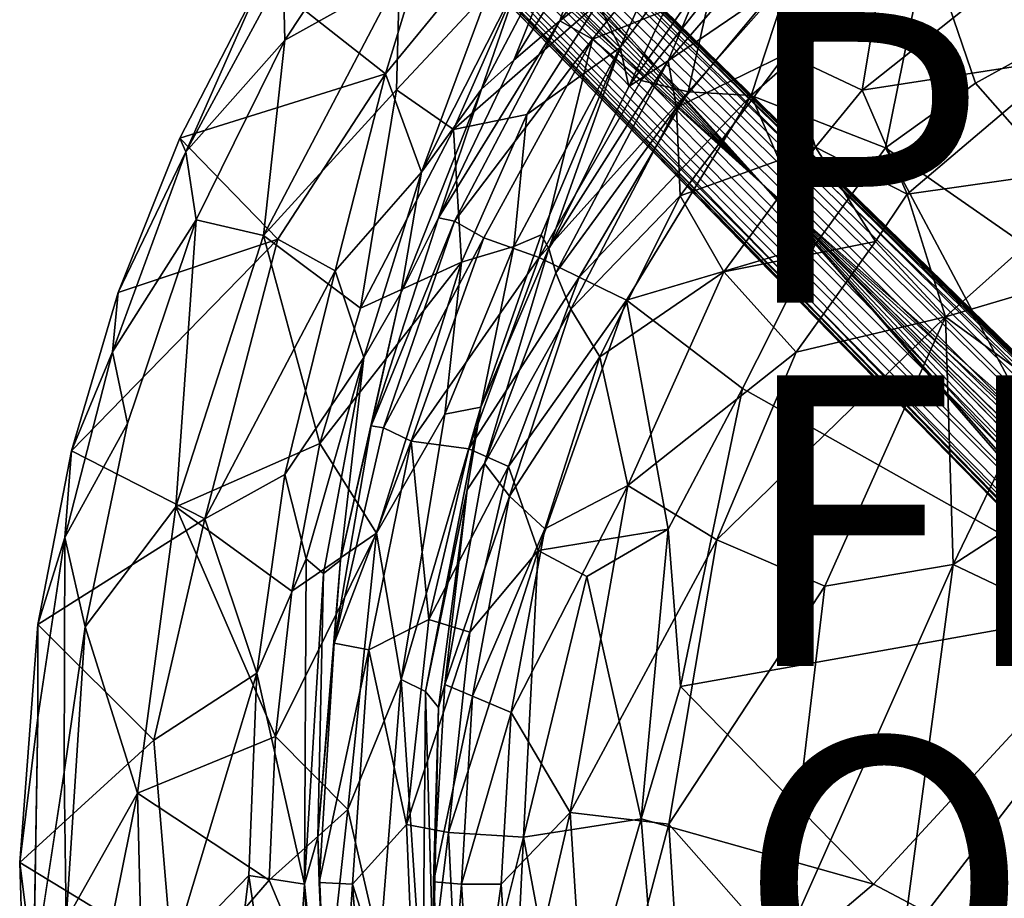
# Model space of a CAD drawing. Units: inches. Extents: x -9.9 to 10.4, y -11.6 to 11.6.
# Drawn here: x -9.9 to -3.2, y -0.1 to 5.9 of the extents above; entities that cross this region are included whole.
import ezdxf

# ---------------------------------------------------------------- set-up
doc = ezdxf.new("R2010")
doc.units = ezdxf.units.IN
doc.header["$MEASUREMENT"] = 0
for name, color, linetype in [('SEAT-BASE', 5, 'Continuous'), ('SEAT-FINISH', 7, 'Continuous'), ('SEAT-OTHER', 7, 'Continuous'), ('SEAT-PROD_NO', 7, 'Continuous'), ('SEAT-UPHOLSTERY', 5, 'Continuous')]:
    doc.layers.add(name, color=color, linetype=linetype)
doc.styles.get("Standard").update_dxf_attribs({"font": 'arial.ttf'})

msp = doc.modelspace()

# ---------------------------------------------------------------- linework, layer by layer
at = {"layer": 'SEAT-BASE'}
for points in [[(-0.4759, 1.0951, 9.9757), (-0.734, 1.3011, 9.9792), (-8.9721, 9.3797, 2.5811)], [(-8.949, 9.2543, 2.8479), (-8.9721, 9.3797, 2.5811), (-0.734, 1.3011, 9.9792)], [(-8.9721, 9.3797, 2.5811), (-8.7738, 9.2096, 2.5703), (-0.4759, 1.0951, 9.9757)], [(-9.0592, 9.2135, 2.9354), (-8.949, 9.2543, 2.8479), (-1.1268, 1.4493, 10.1147)], [(-0.8857, 1.3378, 10.1355), (-1.1268, 1.4493, 10.1147), (-8.949, 9.2543, 2.8479)], [(-0.734, 1.3011, 9.9792), (-0.8857, 1.3378, 10.1355), (-8.949, 9.2543, 2.8479)], [(-9.1521, 9.1424, 2.963), (-9.0592, 9.2135, 2.9354), (-1.2395, 1.3961, 10.1898)], [(-1.1268, 1.4493, 10.1147), (-1.2395, 1.3961, 10.1898), (-9.0592, 9.2135, 2.9354)], [(-8.7738, 9.2096, 2.5703), (-8.7322, 9.1367, 2.4258), (-0.539, 1.1323, 9.4083)], [(-0.539, 1.1323, 9.4083), (-0.5073, 1.1392, 9.7026), (-8.7738, 9.2096, 2.5703)], [(-0.5073, 1.1392, 9.7026), (-0.4759, 1.0951, 9.9757), (-8.7738, 9.2096, 2.5703)], [(-9.2231, 9.0495, 2.9354), (-9.1521, 9.1424, 2.963), (-1.4058, 1.2298, 10.1898)], [(-1.2395, 1.3961, 10.1898), (-1.3319, 1.3222, 10.2131), (-9.1521, 9.1424, 2.963)], [(-1.3319, 1.3222, 10.2131), (-1.4058, 1.2298, 10.1898), (-9.1521, 9.1424, 2.963)], [(-4.8177, 4.8081, 5.5171), (-0.5127, 1.0098, 9.2341), (-8.7322, 9.1367, 2.4258)], [(-0.5127, 1.0098, 9.2341), (-0.539, 1.1323, 9.4083), (-8.7322, 9.1367, 2.4258)], [(-8.7322, 9.1367, 2.4258), (-8.729, 9.0343, 2.2927), (-4.8177, 4.8081, 5.5171)], [(-9.264, 8.9394, 2.8479), (-9.2231, 9.0495, 2.9354), (-1.4589, 1.1172, 10.1147)], [(-1.4058, 1.2298, 10.1898), (-1.4589, 1.1172, 10.1147), (-9.2231, 9.0495, 2.9354)], [(-8.729, 9.0343, 2.2927), (-8.7699, 8.9242, 2.2052), (-4.8177, 4.8081, 5.5171)], [(-1.2296, 0.6451, 10.066), (-1.1056, 0.4696, 9.9916), (-9.3853, 8.9587, 2.5856)], [(-9.3853, 8.9587, 2.5856), (-9.264, 8.9394, 2.8479), (-1.2296, 0.6451, 10.066)], [(-9.2192, 8.7641, 2.5703), (-9.3853, 8.9587, 2.5856), (-1.1056, 0.4696, 9.9916)], [(-1.4589, 1.1172, 10.1147), (-1.368, 0.8964, 10.1156), (-9.264, 8.9394, 2.8479)], [(-1.368, 0.8964, 10.1156), (-1.2296, 0.6451, 10.066), (-9.264, 8.9394, 2.8479)], [(-8.7699, 8.9242, 2.2052), (-8.841, 8.8313, 2.1777), (-4.8177, 4.8081, 5.5171)], [(-8.841, 8.8313, 2.1777), (-8.9339, 8.7602, 2.2052), (-4.8177, 4.8081, 5.5171)], [(-9.1463, 8.7225, 2.4258), (-9.2192, 8.7641, 2.5703), (-1.3163, 0.682, 9.3855)], [(-8.9339, 8.7602, 2.2052), (-9.044, 8.7194, 2.2927), (-4.8177, 4.8081, 5.5171)], [(-9.1463, 8.7225, 2.4258), (-1.0354, 0.5173, 9.2233), (-4.8177, 4.8081, 5.5171)], [(-9.044, 8.7194, 2.2927), (-9.1463, 8.7225, 2.4258), (-4.8177, 4.8081, 5.5171)], [(-1.0944, 0.4882, 9.4317), (-1.0354, 0.5173, 9.2233), (-9.1463, 8.7225, 2.4258)], [(-1.3163, 0.682, 9.3855), (-1.0944, 0.4882, 9.4317), (-9.1463, 8.7225, 2.4258)], [(-0.9334, 0.6847, 8.9057), (-0.6597, 0.5629, 9.0155), (-4.8177, 4.8081, 5.5171)], [(-0.6944, 0.9238, 8.9057), (-0.6557, 1.0323, 8.9939), (-4.8177, 4.8081, 5.5171)], [(-1.0354, 0.5173, 9.2233), (-1.0419, 0.6461, 8.9939), (-4.8177, 4.8081, 5.5171)], [(-0.6557, 1.0323, 8.9939), (-0.5127, 1.0098, 9.2341), (-4.8177, 4.8081, 5.5171)], [(-0.6361, 0.7117, 8.9616), (-0.6944, 0.9238, 8.9057), (-4.8177, 4.8081, 5.5171)], [(-1.0419, 0.6461, 8.9939), (-0.9334, 0.6847, 8.9057), (-4.8177, 4.8081, 5.5171)]]:
    msp.add_3dface(points, dxfattribs=at)
for points, invisible_edges in [([(-1.0363, 0.3857, 9.8278), (-1.3163, 0.682, 9.3855), (-9.2192, 8.7641, 2.5703)], 12), ([(-1.1056, 0.4696, 9.9916), (-1.0363, 0.3857, 9.8278), (-9.2192, 8.7641, 2.5703)], 2), ([(-0.6597, 0.5629, 9.0155), (-0.7945, 0.7848, 8.8566), (-4.8177, 4.8081, 5.5171)], 2), ([(-0.7945, 0.7848, 8.8566), (-0.6361, 0.7117, 8.9616), (-4.8177, 4.8081, 5.5171)], 12)]:
    msp.add_3dface(points, dxfattribs=dict(at, invisible_edges=invisible_edges))
at = {"layer": 'SEAT-UPHOLSTERY'}
for points in [[(-8.1142, 5.8069, 30.9317), (-7.2311, 7.142, 30.6423), (-8.1249, 6.2759, 30.7769)], [(-8.1142, 5.8069, 30.9317), (-7.3242, 6.2481, 30.576), (-7.2311, 7.142, 30.6423)], [(-7.026, 6.8688, 28.1786), (-7.4219, 5.5753, 27.3437), (-8.2649, 6.2395, 30.5928)], [(-6.5093, 6.6851, 25.9098), (-7.4219, 5.5753, 27.3437), (-7.026, 6.8688, 28.1786)], [(-5.5576, 6.8083, 20.3316), (-5.3644, 6.599, 19.4053), (-6.2216, 5.9397, 20.3519)], [(-5.5576, 6.8083, 20.3316), (-6.2216, 5.9397, 20.3519), (-6.0402, 6.4739, 21.4033)], [(-5.8053, 5.7562, 24.1893), (-5.3329, 6.8203, 25.4747), (-5.9598, 6.062, 26.0612)], [(-5.3028, 6.4299, 23.4575), (-5.3329, 6.8203, 25.4747), (-5.8053, 5.7562, 24.1893)], [(-6.5093, 6.6851, 25.9098), (-7.1723, 4.8969, 24.9629), (-7.4219, 5.5753, 27.3437)], [(-6.4974, 6.229, 24.4936), (-7.1723, 4.8969, 24.9629), (-6.5093, 6.6851, 25.9098)], [(-6.759, 5.4694, 23.2175), (-6.1557, 6.6184, 23.6706), (-6.5368, 5.6698, 21.349)], [(-6.759, 5.4694, 23.2175), (-6.4974, 6.229, 24.4936), (-6.1557, 6.6184, 23.6706)], [(-6.0402, 6.4739, 21.4033), (-6.5368, 5.6698, 21.349), (-6.1557, 6.6184, 23.6706)], [(-5.3644, 6.599, 19.4053), (-5.9956, 5.8137, 19.4259), (-6.2216, 5.9397, 20.3519)], [(-5.9956, 5.8137, 19.4259), (-5.3644, 6.599, 19.4053), (-5.183, 6.1367, 18.5753)], [(-7.3445, 5.4638, 29.5915), (-6.3757, 6.5006, 28.4401), (-7.3242, 6.2481, 30.576)], [(-6.9526, 5.1908, 28.1114), (-6.3757, 6.5006, 28.4401), (-7.3445, 5.4638, 29.5915)], [(-5.9598, 6.062, 26.0612), (-6.3757, 6.5006, 28.4401), (-6.9526, 5.1908, 28.1114)], [(-6.0402, 6.4739, 21.4033), (-6.2216, 5.9397, 20.3519), (-6.5368, 5.6698, 21.349)], [(-5.2539, 6.1918, 21.4525), (-5.4745, 5.6633, 20.6191), (-4.7451, 6.5058, 20.5216)], [(-4.7451, 6.5058, 20.5216), (-5.4745, 5.6633, 20.6191), (-4.7218, 6.1779, 19.8269)], [(-3.9781, 5.0656, 17.3307), (-4.904, 5.4262, 17.8581), (-3.6925, 6.4862, 17.8562)], [(-3.6925, 6.4862, 17.8562), (-4.904, 5.4262, 17.8581), (-4.6348, 6.2438, 18.1878)], [(-3.359, 5.5102, 17.3227), (-3.9781, 5.0656, 17.3307), (-3.6925, 6.4862, 17.8562)], [(-3.359, 5.5102, 17.3227), (-3.6925, 6.4862, 17.8562), (-2.1263, 6.1913, 17.3848)], [(-5.3028, 6.4299, 23.4575), (-5.8053, 5.7562, 24.1893), (-5.7457, 5.4883, 21.5823)], [(-5.3028, 6.4299, 23.4575), (-5.7457, 5.4883, 21.5823), (-5.2539, 6.1918, 21.4525)], [(-4.7218, 6.1779, 19.8269), (-4.6658, 5.7097, 19.1606), (-3.9874, 6.3746, 19.1869)], [(-3.9874, 6.3746, 19.1869), (-4.6658, 5.7097, 19.1606), (-4.1383, 5.4623, 18.56)], [(-3.9874, 6.3746, 19.1869), (-4.1383, 5.4623, 18.56), (-2.9743, 6.3899, 18.5947)], [(-2.9743, 6.3899, 18.5947), (-4.1383, 5.4623, 18.56), (-2.7277, 5.68, 18.1524)], [(-8.8366, 5.131, 30.7766), (-8.2649, 6.2395, 30.5928), (-7.4219, 5.5753, 27.3437)], [(-8.8366, 5.131, 30.7766), (-8.7952, 5.038, 30.9813), (-8.2649, 6.2395, 30.5928)], [(-8.1142, 5.8069, 30.9317), (-8.1249, 6.2759, 30.7769), (-8.7952, 5.038, 30.9813)], [(-8.1249, 6.2759, 30.7769), (-8.2649, 6.2395, 30.5928), (-8.7952, 5.038, 30.9813)], [(-7.3242, 6.2481, 30.576), (-8.2609, 4.4628, 30.9141), (-7.3445, 5.4638, 29.5915)], [(-7.3242, 6.2481, 30.576), (-8.1142, 5.8069, 30.9317), (-8.2609, 4.4628, 30.9141)], [(-4.6348, 6.2438, 18.1878), (-4.904, 5.4262, 17.8581), (-5.3381, 5.4513, 18.1944)], [(-4.6348, 6.2438, 18.1878), (-5.3381, 5.4513, 18.1944), (-5.183, 6.1367, 18.5753)], [(-6.4974, 6.229, 24.4936), (-6.759, 5.4694, 23.2175), (-7.1723, 4.8969, 24.9629)], [(-5.2539, 6.1918, 21.4525), (-5.7457, 5.4883, 21.5823), (-5.4745, 5.6633, 20.6191)], [(-5.4745, 5.6633, 20.6191), (-5.4171, 5.3425, 19.8524), (-4.7218, 6.1779, 19.8269)], [(-4.7218, 6.1779, 19.8269), (-5.4171, 5.3425, 19.8524), (-4.6658, 5.7097, 19.1606)], [(-2.1263, 6.1913, 17.3848), (-1.3677, 3.2478, 16.7237), (-3.359, 5.5102, 17.3227)], [(-5.9956, 5.8137, 19.4259), (-5.183, 6.1367, 18.5753), (-5.6615, 5.5295, 18.5863)], [(-5.183, 6.1367, 18.5753), (-5.3381, 5.4513, 18.1944), (-5.6615, 5.5295, 18.5863)], [(-6.4476, 5.2949, 26.5061), (-5.9598, 6.062, 26.0612), (-6.9526, 5.1908, 28.1114)], [(-5.8053, 5.7562, 24.1893), (-5.9598, 6.062, 26.0612), (-6.4476, 5.2949, 26.5061)], [(-6.5368, 5.6698, 21.349), (-6.2216, 5.9397, 20.3519), (-7.0568, 4.5836, 21.396)], [(-6.2216, 5.9397, 20.3519), (-6.9461, 4.561, 20.412), (-7.0568, 4.5836, 21.396)], [(-6.2216, 5.9397, 20.3519), (-5.9956, 5.8137, 19.4259), (-6.9461, 4.561, 20.412)], [(-8.7243, 4.5689, 31.1284), (-8.1142, 5.8069, 30.9317), (-8.7952, 5.038, 30.9813)], [(-8.7243, 4.5689, 31.1284), (-8.2609, 4.4628, 30.9141), (-8.1142, 5.8069, 30.9317)], [(-5.9956, 5.8137, 19.4259), (-6.7431, 4.4466, 19.4641), (-6.9461, 4.561, 20.412)], [(-6.7431, 4.4466, 19.4641), (-5.9956, 5.8137, 19.4259), (-6.3641, 4.3111, 18.6061)], [(-5.9956, 5.8137, 19.4259), (-5.6615, 5.5295, 18.5863), (-6.3641, 4.3111, 18.6061)], [(-6.4476, 5.2949, 26.5061), (-6.5367, 4.3864, 25.1843), (-5.8053, 5.7562, 24.1893)], [(-5.8053, 5.7562, 24.1893), (-6.5367, 4.3864, 25.1843), (-6.3502, 4.4676, 23.639)], [(-5.8053, 5.7562, 24.1893), (-6.3502, 4.4676, 23.639), (-6.2976, 4.3721, 21.546)], [(-6.2976, 4.3721, 21.546), (-5.7457, 5.4883, 21.5823), (-5.8053, 5.7562, 24.1893)], [(-5.4171, 5.3425, 19.8524), (-5.3927, 4.7341, 19.1673), (-4.6658, 5.7097, 19.1606)], [(-4.6658, 5.7097, 19.1606), (-5.3927, 4.7341, 19.1673), (-4.4596, 5.0708, 18.5276)], [(-4.6658, 5.7097, 19.1606), (-4.4596, 5.0708, 18.5276), (-4.1383, 5.4623, 18.56)], [(-6.5368, 5.6698, 21.349), (-7.0568, 4.5836, 21.396), (-6.759, 5.4694, 23.2175)], [(-5.7457, 5.4883, 21.5823), (-6.2976, 4.3721, 21.546), (-5.4745, 5.6633, 20.6191)], [(-6.2976, 4.3721, 21.546), (-6.2488, 4.2049, 20.6289), (-5.4745, 5.6633, 20.6191)], [(-5.4745, 5.6633, 20.6191), (-6.2488, 4.2049, 20.6289), (-5.4171, 5.3425, 19.8524)], [(-4.1383, 5.4623, 18.56), (-3.8286, 4.747, 18.1047), (-2.7277, 5.68, 18.1524)], [(-2.7277, 5.68, 18.1524), (-3.8286, 4.747, 18.1047), (-2.3907, 4.9514, 17.8872)], [(-8.1629, 4.4363, 28.2832), (-8.8366, 5.131, 30.7766), (-7.4219, 5.5753, 27.3437)], [(-7.767, 4.2179, 26.7648), (-8.1629, 4.4363, 28.2832), (-7.4219, 5.5753, 27.3437)], [(-7.767, 4.2179, 26.7648), (-7.4219, 5.5753, 27.3437), (-7.1723, 4.8969, 24.9629)], [(-5.6615, 5.5295, 18.5863), (-5.3381, 5.4513, 18.1944), (-6.3641, 4.3111, 18.6061)], [(-3.359, 5.5102, 17.3227), (-1.3677, 3.2478, 16.7237), (-3.9781, 5.0656, 17.3307)], [(-7.5938, 3.9613, 28.7744), (-7.3445, 5.4638, 29.5915), (-8.2609, 4.4628, 30.9141)], [(-6.9526, 5.1908, 28.1114), (-7.3445, 5.4638, 29.5915), (-7.5938, 3.9613, 28.7744)], [(-7.3165, 4.0648, 23.3158), (-6.759, 5.4694, 23.2175), (-7.0568, 4.5836, 21.396)], [(-7.3165, 4.0648, 23.3158), (-7.1723, 4.8969, 24.9629), (-6.759, 5.4694, 23.2175)], [(-5.3381, 5.4513, 18.1944), (-6.0877, 4.1754, 18.1999), (-6.3641, 4.3111, 18.6061)], [(-5.3381, 5.4513, 18.1944), (-4.904, 5.4262, 17.8581), (-6.0877, 4.1754, 18.1999)], [(-4.904, 5.4262, 17.8581), (-5.7622, 4.0161, 17.8512), (-6.0877, 4.1754, 18.1999)], [(-5.7622, 4.0161, 17.8512), (-4.904, 5.4262, 17.8581), (-4.4609, 4.4015, 17.301)], [(-3.9781, 5.0656, 17.3307), (-4.4609, 4.4015, 17.301), (-4.904, 5.4262, 17.8581)], [(-3.8286, 4.747, 18.1047), (-4.1383, 5.4623, 18.56), (-4.4596, 5.0708, 18.5276)], [(-6.8967, 4.2775, 26.7487), (-6.4476, 5.2949, 26.5061), (-6.9526, 5.1908, 28.1114)], [(-6.4476, 5.2949, 26.5061), (-6.8967, 4.2775, 26.7487), (-6.5367, 4.3864, 25.1843)], [(-6.2488, 4.2049, 20.6289), (-6.1456, 3.9555, 19.8496), (-5.4171, 5.3425, 19.8524)], [(-5.4171, 5.3425, 19.8524), (-6.1456, 3.9555, 19.8496), (-5.3927, 4.7341, 19.1673)], [(-6.8967, 4.2775, 26.7487), (-6.9526, 5.1908, 28.1114), (-7.5938, 3.9613, 28.7744)], [(-9.2627, 4.0696, 30.9105), (-8.8366, 5.131, 30.7766), (-8.1629, 4.4363, 28.2832)], [(-9.2627, 4.0696, 30.9105), (-8.7952, 5.038, 30.9813), (-8.8366, 5.131, 30.7766)], [(-8.7243, 4.5689, 31.1284), (-8.7952, 5.038, 30.9813), (-9.3015, 3.6606, 31.1468)], [(-8.7952, 5.038, 30.9813), (-9.2627, 4.0696, 30.9105), (-9.3015, 3.6606, 31.1468)], [(-5.3927, 4.7341, 19.1673), (-5.0906, 4.2112, 18.5453), (-4.4596, 5.0708, 18.5276)], [(-4.4596, 5.0708, 18.5276), (-5.0906, 4.2112, 18.5453), (-4.0473, 4.4203, 18.0736)], [(-3.9781, 5.0656, 17.3307), (-2.296, 1.9093, 16.6316), (-4.4609, 4.4015, 17.301)], [(-4.4596, 5.0708, 18.5276), (-4.0473, 4.4203, 18.0736), (-3.8286, 4.747, 18.1047)], [(-2.296, 1.9093, 16.6316), (-3.9781, 5.0656, 17.3307), (-1.3677, 3.2478, 16.7237)], [(-3.8286, 4.747, 18.1047), (-3.5653, 3.9027, 17.8286), (-2.3907, 4.9514, 17.8872)], [(-2.3907, 4.9514, 17.8872), (-3.5653, 3.9027, 17.8286), (-1.5498, 4.4985, 17.7716)], [(-7.5699, 3.6226, 25.0995), (-7.767, 4.2179, 26.7648), (-7.1723, 4.8969, 24.9629)], [(-7.1723, 4.8969, 24.9629), (-7.3165, 4.0648, 23.3158), (-7.5699, 3.6226, 25.0995)], [(-3.5653, 3.9027, 17.8286), (-3.8286, 4.747, 18.1047), (-4.0473, 4.4203, 18.0736)], [(-6.1456, 3.9555, 19.8496), (-5.9444, 3.6264, 19.1585), (-5.3927, 4.7341, 19.1673)], [(-5.3927, 4.7341, 19.1673), (-5.9444, 3.6264, 19.1585), (-5.0906, 4.2112, 18.5453)], [(-9.1964, 3.169, 31.2829), (-8.7243, 4.5689, 31.1284), (-9.3015, 3.6606, 31.1468)], [(-8.2609, 4.4628, 30.9141), (-8.7243, 4.5689, 31.1284), (-8.8642, 2.5939, 31.1333)], [(-7.0568, 4.5836, 21.396), (-7.5203, 3.152, 21.3939), (-7.3165, 4.0648, 23.3158)], [(-7.0568, 4.5836, 21.396), (-6.9461, 4.561, 20.412), (-7.5203, 3.152, 21.3939)], [(-6.9461, 4.561, 20.412), (-7.4346, 3.1385, 20.4302), (-7.5203, 3.152, 21.3939)], [(-6.9461, 4.561, 20.412), (-6.7431, 4.4466, 19.4641), (-7.4346, 3.1385, 20.4302)], [(-3.5653, 3.9027, 17.8286), (-2.9175, 3.4287, 17.6917), (-1.5498, 4.4985, 17.7716)], [(-9.5819, 2.9807, 31.0076), (-9.2627, 4.0696, 30.9105), (-8.1629, 4.4363, 28.2832)], [(-8.6656, 2.5117, 28.433), (-9.5819, 2.9807, 31.0076), (-8.1629, 4.4363, 28.2832)], [(-8.2609, 4.4628, 30.9141), (-8.8642, 2.5939, 31.1333), (-7.8727, 3.0298, 28.9028)], [(-8.6656, 2.5117, 28.433), (-8.1629, 4.4363, 28.2832), (-7.767, 4.2179, 26.7648)], [(-7.8727, 3.0298, 28.9028), (-7.5938, 3.9613, 28.7744), (-8.2609, 4.4628, 30.9141)], [(-6.7431, 4.4466, 19.4641), (-7.2441, 3.0455, 19.4804), (-7.4346, 3.1385, 20.4302)], [(-7.2441, 3.0455, 19.4804), (-6.7431, 4.4466, 19.4641), (-6.3641, 4.3111, 18.6061)], [(-6.3502, 4.4676, 23.639), (-6.7651, 3.2809, 24.3941), (-6.2976, 4.3721, 21.546)], [(-6.3502, 4.4676, 23.639), (-6.5367, 4.3864, 25.1843), (-6.7651, 3.2809, 24.3941)], [(-5.0906, 4.2112, 18.5453), (-4.593, 3.6592, 18.083), (-4.0473, 4.4203, 18.0736)], [(-4.0473, 4.4203, 18.0736), (-4.593, 3.6592, 18.083), (-3.5653, 3.9027, 17.8286)], [(-6.7651, 3.2809, 24.3941), (-6.5367, 4.3864, 25.1843), (-7.012, 3.2324, 26.0166)], [(-6.5367, 4.3864, 25.1843), (-6.8967, 4.2775, 26.7487), (-7.012, 3.2324, 26.0166)], [(-6.2976, 4.3721, 21.546), (-6.7394, 2.8932, 20.9758), (-6.2488, 4.2049, 20.6289)], [(-4.4609, 4.4015, 17.301), (-4.9622, 3.4092, 17.2646), (-5.7622, 4.0161, 17.8512)], [(-4.4609, 4.4015, 17.301), (-2.296, 1.9093, 16.6316), (-4.9622, 3.4092, 17.2646)], [(-7.4824, 2.4137, 27.3079), (-6.8967, 4.2775, 26.7487), (-7.8727, 3.0298, 28.9028)], [(-6.8967, 4.2775, 26.7487), (-7.5938, 3.9613, 28.7744), (-7.8727, 3.0298, 28.9028)], [(-7.012, 3.2324, 26.0166), (-6.8967, 4.2775, 26.7487), (-7.4824, 2.4137, 27.3079)], [(-6.3641, 4.3111, 18.6061), (-6.8473, 2.9942, 18.6078), (-7.2441, 3.0455, 19.4804)], [(-6.3641, 4.3111, 18.6061), (-6.0877, 4.1754, 18.1999), (-6.8473, 2.9942, 18.6078)], [(-8.1152, 2.816, 26.8933), (-8.6656, 2.5117, 28.433), (-7.767, 4.2179, 26.7648)], [(-8.1152, 2.816, 26.8933), (-7.767, 4.2179, 26.7648), (-7.5699, 3.6226, 25.0995)], [(-6.2488, 4.2049, 20.6289), (-6.7394, 2.8932, 20.9758), (-6.1456, 3.9555, 19.8496)], [(-5.9444, 3.6264, 19.1585), (-5.7528, 2.7418, 18.5325), (-5.0906, 4.2112, 18.5453)], [(-5.0906, 4.2112, 18.5453), (-5.7528, 2.7418, 18.5325), (-4.593, 3.6592, 18.083)], [(-6.0877, 4.1754, 18.1999), (-6.5739, 2.872, 18.2008), (-6.8473, 2.9942, 18.6078)], [(-6.0877, 4.1754, 18.1999), (-5.7622, 4.0161, 17.8512), (-6.5739, 2.872, 18.2008)], [(-9.5819, 2.9807, 31.0076), (-9.3015, 3.6606, 31.1468), (-9.2627, 4.0696, 30.9105)], [(-7.7307, 2.2268, 23.3401), (-7.3165, 4.0648, 23.3158), (-7.5203, 3.152, 21.3939)], [(-7.7307, 2.2268, 23.3401), (-7.5699, 3.6226, 25.0995), (-7.3165, 4.0648, 23.3158)], [(-5.7622, 4.0161, 17.8512), (-6.369, 2.2932, 17.8352), (-6.5739, 2.872, 18.2008)], [(-5.4744, 2.4403, 17.3288), (-6.369, 2.2932, 17.8352), (-5.7622, 4.0161, 17.8512)], [(-4.9622, 3.4092, 17.2646), (-5.4744, 2.4403, 17.3288), (-5.7622, 4.0161, 17.8512)], [(-6.7394, 2.8932, 20.9758), (-6.5675, 2.6685, 19.8447), (-6.1456, 3.9555, 19.8496)], [(-6.1456, 3.9555, 19.8496), (-6.5675, 2.6685, 19.8447), (-5.9444, 3.6264, 19.1585)], [(-5.1407, 2.3662, 18.0653), (-4.3972, 2.0478, 17.7833), (-3.5653, 3.9027, 17.8286)], [(-4.593, 3.6592, 18.083), (-5.1407, 2.3662, 18.0653), (-3.5653, 3.9027, 17.8286)], [(-3.5653, 3.9027, 17.8286), (-4.3972, 2.0478, 17.7833), (-3.5127, 2.1983, 17.6464)], [(-3.5653, 3.9027, 17.8286), (-3.5127, 2.1983, 17.6464), (-2.9175, 3.4287, 17.6917)], [(-9.1964, 3.169, 31.2829), (-9.3015, 3.6606, 31.1468), (-9.6286, 2.3828, 31.2478)], [(-9.3015, 3.6606, 31.1468), (-9.5819, 2.9807, 31.0076), (-9.6286, 2.3828, 31.2478)], [(-7.9679, 2.236, 25.8205), (-8.1152, 2.816, 26.8933), (-7.5699, 3.6226, 25.0995)], [(-7.8473, 2.135, 24.9813), (-7.9679, 2.236, 25.8205), (-7.5699, 3.6226, 25.0995)], [(-7.5699, 3.6226, 25.0995), (-7.7307, 2.2268, 23.3401), (-7.8473, 2.135, 24.9813)], [(-6.5675, 2.6685, 19.8447), (-6.3246, 2.4434, 19.15), (-5.9444, 3.6264, 19.1585)], [(-5.9444, 3.6264, 19.1585), (-6.3246, 2.4434, 19.15), (-5.7528, 2.7418, 18.5325)], [(-5.7528, 2.7418, 18.5325), (-5.1407, 2.3662, 18.0653), (-4.593, 3.6592, 18.083)], [(-4.9622, 3.4092, 17.2646), (-5.389, 1.3589, 17.1874), (-5.4744, 2.4403, 17.3288)], [(-4.9622, 3.4092, 17.2646), (-2.296, 1.9093, 16.6316), (-5.389, 1.3589, 17.1874)], [(-2.9175, 3.4287, 17.6917), (-3.5127, 2.1983, 17.6464), (-1.9805, 3.1902, 17.6383)], [(-6.7651, 3.2809, 24.3941), (-7.012, 3.2324, 26.0166), (-7.3138, 1.4069, 26.169)], [(-7.1449, 1.3241, 25.0501), (-6.7651, 3.2809, 24.3941), (-7.3138, 1.4069, 26.169)], [(-6.8583, 2.7118, 23.9136), (-6.7651, 3.2809, 24.3941), (-7.1449, 1.3241, 25.0501)], [(-7.3138, 1.4069, 26.169), (-7.012, 3.2324, 26.0166), (-7.4824, 2.4137, 27.3079)], [(-2.2968, 1.6198, 17.5406), (-1.9805, 3.1902, 17.6383), (-3.5127, 2.1983, 17.6464)], [(-9.4888, 1.7692, 31.3804), (-9.1964, 3.169, 31.2829), (-9.6286, 2.3828, 31.2478)], [(-7.5203, 3.152, 21.3939), (-7.7739, 1.6556, 20.7927), (-7.7307, 2.2268, 23.3401)], [(-7.5203, 3.152, 21.3939), (-7.4346, 3.1385, 20.4302), (-7.7739, 1.6556, 20.7927)], [(-7.4346, 3.1385, 20.4302), (-7.2441, 3.0455, 19.4804), (-7.7739, 1.6556, 20.7927)], [(-8.0663, 2.014, 28.9566), (-7.8727, 3.0298, 28.9028), (-8.8642, 2.5939, 31.1333)], [(-7.4824, 2.4137, 27.3079), (-7.8727, 3.0298, 28.9028), (-8.0663, 2.014, 28.9566)], [(-7.2441, 3.0455, 19.4804), (-7.5363, 1.6096, 19.4859), (-7.7739, 1.6556, 20.7927)], [(-7.5363, 1.6096, 19.4859), (-7.2441, 3.0455, 19.4804), (-7.1226, 1.8179, 18.6049)], [(-7.2441, 3.0455, 19.4804), (-6.8473, 2.9942, 18.6078), (-7.1226, 1.8179, 18.6049)], [(-6.8473, 2.9942, 18.6078), (-6.5739, 2.872, 18.2008), (-7.1226, 1.8179, 18.6049)], [(-9.8154, 1.7854, 31.0786), (-9.6286, 2.3828, 31.2478), (-9.5819, 2.9807, 31.0076)], [(-9.8154, 1.7854, 31.0786), (-9.5819, 2.9807, 31.0076), (-8.6656, 2.5117, 28.433)], [(-6.5739, 2.872, 18.2008), (-6.8414, 1.732, 18.1964), (-7.1226, 1.8179, 18.6049)], [(-7.0129, 1.3718, 20.9618), (-6.7394, 2.8932, 20.9758), (-6.8583, 2.7118, 23.9136)], [(-6.7394, 2.8932, 20.9758), (-7.0129, 1.3718, 20.9618), (-6.5675, 2.6685, 19.8447)], [(-6.5739, 2.872, 18.2008), (-6.369, 2.2932, 17.8352), (-6.8414, 1.732, 18.1964)], [(-8.306, 1.4498, 26.9304), (-8.6656, 2.5117, 28.433), (-8.1152, 2.816, 26.8933)], [(-8.306, 1.4498, 26.9304), (-8.1152, 2.816, 26.8933), (-7.9679, 2.236, 25.8205)], [(-7.1449, 1.3241, 25.0501), (-7.0569, 1.2133, 23.3707), (-6.8583, 2.7118, 23.9136)], [(-6.8583, 2.7118, 23.9136), (-7.0569, 1.2133, 23.3707), (-7.0129, 1.3718, 20.9618)], [(-6.3246, 2.4434, 19.15), (-6.5555, 1.1798, 19.1425), (-5.7528, 2.7418, 18.5325)], [(-6.5555, 1.1798, 19.1425), (-6.1502, 0.4901, 18.5152), (-5.7528, 2.7418, 18.5325)], [(-5.7528, 2.7418, 18.5325), (-6.1502, 0.4901, 18.5152), (-5.1407, 2.3662, 18.0653)], [(-7.0129, 1.3718, 20.9618), (-6.8219, 1.2905, 19.8383), (-6.5675, 2.6685, 19.8447)], [(-6.5675, 2.6685, 19.8447), (-6.8219, 1.2905, 19.8383), (-6.3246, 2.4434, 19.15)], [(-8.8642, 2.5939, 31.1333), (-9.4888, 1.7692, 31.3804), (-9.1286, 0.6245, 31.2311)], [(-8.8642, 2.5939, 31.1333), (-9.1286, 0.6245, 31.2311), (-8.1778, 1.0137, 28.9916)], [(-8.1778, 1.0137, 28.9916), (-8.0663, 2.014, 28.9566), (-8.8642, 2.5939, 31.1333)], [(-9.0169, 0.9883, 28.9686), (-9.8154, 1.7854, 31.0786), (-8.6656, 2.5117, 28.433)], [(-9.0169, 0.9883, 28.9686), (-8.6656, 2.5117, 28.433), (-8.306, 1.4498, 26.9304)], [(-6.8219, 1.2905, 19.8383), (-6.5555, 1.1798, 19.1425), (-6.3246, 2.4434, 19.15)], [(-9.6286, 2.3828, 31.2478), (-9.8154, 1.7854, 31.0786), (-9.8143, 1.1442, 31.3045)], [(-9.4888, 1.7692, 31.3804), (-9.6286, 2.3828, 31.2478), (-9.633, 0.7683, 31.3952)], [(-7.6813, 0.5115, 27.4089), (-7.4824, 2.4137, 27.3079), (-8.1778, 1.0137, 28.9916)], [(-7.4824, 2.4137, 27.3079), (-8.0663, 2.014, 28.9566), (-8.1778, 1.0137, 28.9916)], [(-7.3138, 1.4069, 26.169), (-7.4824, 2.4137, 27.3079), (-7.6813, 0.5115, 27.4089)], [(-6.0353, 2.114, 17.5707), (-6.369, 2.2932, 17.8352), (-5.4744, 2.4403, 17.3288)], [(-5.4744, 2.4403, 17.3288), (-5.661, 0.4474, 17.2429), (-6.0353, 2.114, 17.5707)], [(-5.661, 0.4474, 17.2429), (-5.4744, 2.4403, 17.3288), (-5.389, 1.3589, 17.1874)], [(-6.1502, 0.4901, 18.5152), (-5.4698, 0.4091, 18.0522), (-5.1407, 2.3662, 18.0653)], [(-5.1407, 2.3662, 18.0653), (-5.4698, 0.4091, 18.0522), (-4.3972, 2.0478, 17.7833)], [(-6.369, 2.2932, 17.8352), (-6.4712, 0.3211, 17.692), (-6.9876, 0.3528, 18.1912)], [(-6.8414, 1.732, 18.1964), (-6.369, 2.2932, 17.8352), (-6.9876, 0.3528, 18.1912)], [(-6.369, 2.2932, 17.8352), (-6.0353, 2.114, 17.5707), (-6.4712, 0.3211, 17.692)], [(-7.9679, 2.236, 25.8205), (-7.9784, -0.0036, 25.0178), (-8.306, 1.4498, 26.9304)], [(-7.9784, -0.0036, 25.0178), (-7.9679, 2.236, 25.8205), (-7.8473, 2.135, 24.9813)], [(-7.8873, 0.3206, 23.3555), (-7.7307, 2.2268, 23.3401), (-7.7739, 1.6556, 20.7927)], [(-7.8873, 0.3206, 23.3555), (-7.8473, 2.135, 24.9813), (-7.7307, 2.2268, 23.3401)], [(-4.3972, 2.0478, 17.7833), (-4.6958, -0.4667, 17.766), (-3.5127, 2.1983, 17.6464)], [(-4.6958, -0.4667, 17.766), (-3.8607, -0.4117, 17.6193), (-3.5127, 2.1983, 17.6464)], [(-3.5127, 2.1983, 17.6464), (-3.8607, -0.4117, 17.6193), (-2.2968, 1.6198, 17.5406)], [(-7.8473, 2.135, 24.9813), (-7.8873, 0.3206, 23.3555), (-7.9784, -0.0036, 25.0178)], [(-6.0353, 2.114, 17.5707), (-5.661, 0.4474, 17.2429), (-6.4712, 0.3211, 17.692)], [(-5.4698, 0.4091, 18.0522), (-4.6958, -0.4667, 17.766), (-4.3972, 2.0478, 17.7833)], [(-4.0602, -0.0034, 16.8017), (-5.389, 1.3589, 17.1874), (-2.296, 1.9093, 16.6316)], [(-2.5754, -0.7883, 16.6062), (-4.0602, -0.0034, 16.8017), (-2.296, 1.9093, 16.6316)], [(-9.8154, 1.7854, 31.0786), (-9.0169, 0.9883, 28.9686), (-9.9396, 0.147, 31.1208)], [(-9.9396, 0.147, 31.1208), (-9.8143, 1.1442, 31.3045), (-9.8154, 1.7854, 31.0786)], [(-9.4888, 1.7692, 31.3804), (-9.633, 0.7683, 31.3952), (-9.6187, -0.25, 31.4206)], [(-9.6187, -0.25, 31.4206), (-9.1286, 0.6245, 31.2311), (-9.4888, 1.7692, 31.3804)], [(-7.5363, 1.6096, 19.4859), (-7.1226, 1.8179, 18.6049), (-7.2753, 0.4075, 18.6016)], [(-7.1226, 1.8179, 18.6049), (-6.8414, 1.732, 18.1964), (-7.2753, 0.4075, 18.6016)], [(-6.8414, 1.732, 18.1964), (-6.9876, 0.3528, 18.1912), (-7.2753, 0.4075, 18.6016)], [(-7.7739, 1.6556, 20.7927), (-7.8786, 0.0079, 20.7876), (-7.8873, 0.3206, 23.3555)], [(-7.7739, 1.6556, 20.7927), (-7.5363, 1.6096, 19.4859), (-7.8786, 0.0079, 20.7876)], [(-7.5363, 1.6096, 19.4859), (-7.6489, -0.0036, 19.4837), (-7.8786, 0.0079, 20.7876)], [(-7.6489, -0.0036, 19.4837), (-7.5363, 1.6096, 19.4859), (-7.2753, 0.4075, 18.6016)], [(-2.7941, -1.3427, 17.5533), (-2.2968, 1.6198, 17.5406), (-3.8607, -0.4117, 17.6193)], [(-8.8914, -0.4921, 28.5398), (-9.0169, 0.9883, 28.9686), (-8.306, 1.4498, 26.9304)], [(-8.3611, 0.0558, 26.9449), (-8.8914, -0.4921, 28.5398), (-8.306, 1.4498, 26.9304)], [(-8.306, 1.4498, 26.9304), (-7.9784, -0.0036, 25.0178), (-8.3611, 0.0558, 26.9449)], [(-7.4606, -0.4424, 26.5702), (-7.3138, 1.4069, 26.169), (-7.6813, 0.5115, 27.4089)], [(-7.3138, 1.4069, 26.169), (-7.4606, -0.4424, 26.5702), (-7.1648, -0.8369, 25.0147)], [(-7.1648, -0.8369, 25.0147), (-7.1449, 1.3241, 25.0501), (-7.3138, 1.4069, 26.169)], [(-7.0129, 1.3718, 20.9618), (-7.0898, 0.0125, 20.9697), (-6.8219, 1.2905, 19.8383)], [(-7.0898, 0.0125, 20.9697), (-7.0129, 1.3718, 20.9618), (-7.0569, 1.2133, 23.3707)], [(-5.389, 1.3589, 17.1874), (-4.0602, -0.0034, 16.8017), (-5.661, 0.4474, 17.2429)], [(-7.1449, 1.3241, 25.0501), (-7.1648, -0.8369, 25.0147), (-7.092, -0.5427, 23.3793)], [(-7.092, -0.5427, 23.3793), (-7.0569, 1.2133, 23.3707), (-7.1449, 1.3241, 25.0501)], [(-7.0898, 0.0125, 20.9697), (-6.8968, -0.0036, 19.8354), (-6.8219, 1.2905, 19.8383)], [(-6.8219, 1.2905, 19.8383), (-6.8968, -0.0036, 19.8354), (-6.5555, 1.1798, 19.1425)], [(-7.0569, 1.2133, 23.3707), (-7.092, -0.5427, 23.3793), (-7.0898, 0.0125, 20.9697)], [(-6.8968, -0.0036, 19.8354), (-6.6236, -0.0036, 19.1396), (-6.5555, 1.1798, 19.1425)], [(-6.5555, 1.1798, 19.1425), (-6.6236, -0.0036, 19.1396), (-6.1502, 0.4901, 18.5152)], [(-9.8143, 1.1442, 31.3045), (-9.9396, 0.147, 31.1208), (-9.8444, -0.6091, 31.3157)], [(-8.8914, -0.4921, 28.5398), (-9.9396, 0.147, 31.1208), (-9.0169, 0.9883, 28.9686)], [(-8.2225, 0.0249, 29.0248), (-8.1778, 1.0137, 28.9916), (-9.1286, 0.6245, 31.2311)], [(-7.6813, 0.5115, 27.4089), (-8.1778, 1.0137, 28.9916), (-8.2225, 0.0249, 29.0248)], [(-9.6187, -0.25, 31.4206), (-9.633, 0.7683, 31.3952), (-9.8444, -0.6091, 31.3157)], [(-9.5323, -1.3781, 31.3971), (-9.1286, 0.6245, 31.2311), (-9.6187, -0.25, 31.4206)], [(-9.1286, 0.6245, 31.2311), (-9.5323, -1.3781, 31.3971), (-9.0891, -0.9798, 31.2161)], [(-9.1286, 0.6245, 31.2311), (-9.0891, -0.9798, 31.2161), (-8.2225, 0.0249, 29.0248)], [(-7.6813, 0.5115, 27.4089), (-8.2225, 0.0249, 29.0248), (-7.8341, -0.9006, 28.0024)], [(-7.4606, -0.4424, 26.5702), (-7.6813, 0.5115, 27.4089), (-7.8341, -0.9006, 28.0024)], [(-6.6236, -0.0036, 19.1396), (-6.5496, -1.2367, 19.1428), (-6.1502, 0.4901, 18.5152)], [(-6.5496, -1.2367, 19.1428), (-6.0151, -1.6468, 18.5194), (-6.1502, 0.4901, 18.5152)], [(-6.1502, 0.4901, 18.5152), (-6.0151, -1.6468, 18.5194), (-5.4698, 0.4091, 18.0522)], [(-7.6489, -0.0036, 19.4837), (-7.2753, 0.4075, 18.6016), (-7.2018, -1.4056, 18.6095)], [(-7.2753, 0.4075, 18.6016), (-6.9876, 0.3528, 18.1912), (-7.2018, -1.4056, 18.6095)], [(-6.4712, 0.3211, 17.692), (-5.661, 0.4474, 17.2429), (-6.1668, -1.3056, 17.5535)], [(-5.661, 0.4474, 17.2429), (-5.5276, -1.2465, 17.2274), (-6.1668, -1.3056, 17.5535)], [(-6.0151, -1.6468, 18.5194), (-5.3551, -1.4306, 18.0558), (-5.4698, 0.4091, 18.0522)], [(-5.661, 0.4474, 17.2429), (-4.0602, -0.0034, 16.8017), (-5.5276, -1.2465, 17.2274)], [(-5.4698, 0.4091, 18.0522), (-5.3551, -1.4306, 18.0558), (-4.6958, -0.4667, 17.766)], [(-6.9876, 0.3528, 18.1912), (-6.9014, -1.4038, 18.1919), (-7.2018, -1.4056, 18.6095)], [(-6.9876, 0.3528, 18.1912), (-6.4712, 0.3211, 17.692), (-6.9014, -1.4038, 18.1919)], [(-7.7969, -1.7794, 23.3168), (-7.9784, -0.0036, 25.0178), (-7.8873, 0.3206, 23.3555)], [(-7.7969, -1.7794, 23.3168), (-7.8873, 0.3206, 23.3555), (-7.8786, 0.0079, 20.7876)], [(-6.4712, 0.3211, 17.692), (-6.5532, -1.3562, 17.8388), (-6.9014, -1.4038, 18.1919)], [(-6.4712, 0.3211, 17.692), (-6.1668, -1.3056, 17.5535), (-6.5532, -1.3562, 17.8388)], [(-9.9055, -0.9272, 31.1082), (-9.8444, -0.6091, 31.3157), (-9.9396, 0.147, 31.1208)], [(-9.9055, -0.9272, 31.1082), (-9.9396, 0.147, 31.1208), (-8.8914, -0.4921, 28.5398)], [(-7.8341, -0.9006, 28.0024), (-8.2225, 0.0249, 29.0248), (-9.0891, -0.9798, 31.2161)], [(-8.5859, -1.7698, 27.957), (-8.8914, -0.4921, 28.5398), (-8.3611, 0.0558, 26.9449)], [(-8.5859, -1.7698, 27.957), (-8.3611, 0.0558, 26.9449), (-8.0943, -1.7715, 26.2315)], [(-7.9784, -0.0036, 25.0178), (-8.0943, -1.7715, 26.2315), (-8.3611, 0.0558, 26.9449)], [(-7.8786, 0.0079, 20.7876), (-7.7635, -1.7531, 20.8112), (-7.7969, -1.7794, 23.3168)], [(-7.8786, 0.0079, 20.7876), (-7.6489, -0.0036, 19.4837), (-7.7635, -1.7531, 20.8112)], [(-7.0094, -1.4242, 20.9772), (-7.0898, 0.0125, 20.9697), (-7.092, -0.5427, 23.3793)], [(-7.0898, 0.0125, 20.9697), (-7.0094, -1.4242, 20.9772), (-6.8968, -0.0036, 19.8354)], [(-8.0943, -1.7715, 26.2315), (-7.9784, -0.0036, 25.0178), (-7.8576, -2.1967, 25.1586)], [(-7.9784, -0.0036, 25.0178), (-7.7969, -1.7794, 23.3168), (-7.8576, -2.1967, 25.1586)], [(-7.6489, -0.0036, 19.4837), (-7.5225, -1.7122, 19.4861), (-7.7635, -1.7531, 20.8112)], [(-7.5225, -1.7122, 19.4861), (-7.6489, -0.0036, 19.4837), (-7.2018, -1.4056, 18.6095)], [(-7.0094, -1.4242, 20.9772), (-6.8154, -1.352, 19.8385), (-6.8968, -0.0036, 19.8354)], [(-6.8968, -0.0036, 19.8354), (-6.8154, -1.352, 19.8385), (-6.6236, -0.0036, 19.1396)], [(-6.8154, -1.352, 19.8385), (-6.5496, -1.2367, 19.1428), (-6.6236, -0.0036, 19.1396)], [(-2.5754, -0.7883, 16.6062), (-5.5276, -1.2465, 17.2274), (-4.0602, -0.0034, 16.8017)]]:
    msp.add_3dface(points, dxfattribs=at)
for points, invisible_edges in [([(-9.1964, 3.169, 31.2829), (-8.8642, 2.5939, 31.1333), (-8.7243, 4.5689, 31.1284)], 1), ([(-6.7394, 2.8932, 20.9758), (-6.2976, 4.3721, 21.546), (-6.7651, 3.2809, 24.3941)], 12), ([(-6.7651, 3.2809, 24.3941), (-6.8583, 2.7118, 23.9136), (-6.7394, 2.8932, 20.9758)], 12), ([(-9.4888, 1.7692, 31.3804), (-8.8642, 2.5939, 31.1333), (-9.1964, 3.169, 31.2829)], 2), ([(-9.633, 0.7683, 31.3952), (-9.6286, 2.3828, 31.2478), (-9.8143, 1.1442, 31.3045)], 12), ([(-9.633, 0.7683, 31.3952), (-9.8143, 1.1442, 31.3045), (-9.8444, -0.6091, 31.3157)], 1)]:
    msp.add_3dface(points, dxfattribs=dict(at, invisible_edges=invisible_edges))

# ---------------------------------------------------------------- texts
at = {"layer": 'SEAT-FINISH'}
msp.add_attdef('FINISH', (-5, 1.5), '', height=2, dxfattribs=at)
at = {"layer": 'SEAT-OTHER'}
msp.add_attdef('OTHER', (-5, -1), '', height=2, dxfattribs=at)
at = {"layer": 'SEAT-PROD_NO', "flags": 8}
msp.add_attdef('PROD_NO', (-5, 4), 'AAC2104', height=2, dxfattribs=at)

doc.saveas('drawing.dxf')
